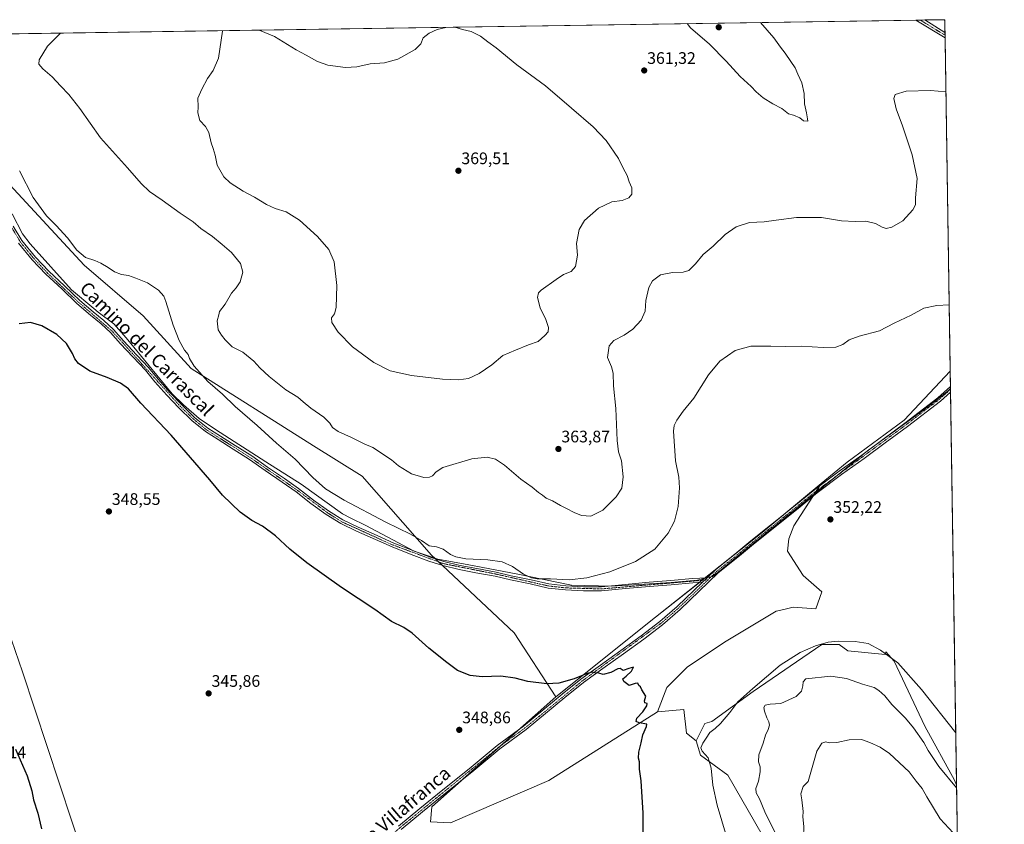
# Model space of a CAD drawing. Units: metres. Extents: x 604728 to 608200, y 4682950 to 4685316.
# Drawn here: x 607610 to 608200, y 4684833 to 4685316 of the extents above; entities that cross this region are included whole.
import ezdxf
from ezdxf.enums import TextEntityAlignment as Align

# ---------------------------------------------------------------- set-up
doc = ezdxf.new("R2010")
doc.units = ezdxf.units.M
doc.header["$MEASUREMENT"] = 0
doc.linetypes.add('TRAZO_Y_PUNTO', pattern=[1, 0.5, -0.25, 0, -0.25])
for name, color, linetype, lineweight in [('Camino', 19, 'Continuous', 0), ('Camino Cxs', 19, 'Continuous', 0), ('Camino eje', 39, 'TRAZO_Y_PUNTO', 13), ('Carátula', 7, 'Continuous', 5), ('Comarca CxS', 133, 'Continuous', 0), ('Comunidad Autónoma CxS', 142, 'Continuous', 0), ('Cultivos herbáceos CxS', 92, 'Continuous', 0), ('Curva de nivel maestra', 36, 'Continuous', 30), ('Curva de nivel normal', 36, 'Continuous', 0), ('Espacio natural protegido', 2, 'Continuous', 13), ('Espacio natural protegido CxS', 2, 'Continuous', 0), ('Matorral', 135, 'Continuous', 0), ('Matorral CxS', 135, 'Continuous', 0), ('Municipio CxS', 142, 'Continuous', 0), ('Pastizal CxS', 92, 'Continuous', 0), ('Provincia CxS', 1, 'Continuous', 0), ('Punto de cota en terreno', 7, 'Continuous', 0), ('Rótulo de punto de cota en terreno', 19, 'Continuous', 0), ('Texto cartográfico', 19, 'Continuous', 0)]:
    doc.layers.add(name, color=color, linetype=linetype, lineweight=lineweight)
doc.styles.add('Arial', font='txt', dxfattribs={"height": 0.2})

# ---------------------------------------------------------------- blocks, each defined once
blk = doc.blocks.new('*U161')
at = {"layer": 'Curva de nivel normal', "color": 36, "linetype": 'Continuous', "lineweight": 0}
for points in [[(608165.14, 4685272.38, 360), (608155.97, 4685273.09, 360), (608141.27, 4685272.62, 360), (608134.66, 4685270.78, 360), (608133.96, 4685268.25, 360), (608135.42, 4685262.21, 360), (608139.16, 4685251.95, 360), (608144.9, 4685234.46, 360), (608147.82, 4685220.44, 360), (608146.96, 4685208.68, 360), (608146.82, 4685204.54, 360), (608145.35, 4685201.56, 360), (608139.26, 4685194.91, 360), (608132.77, 4685191.21, 360), (608129.4, 4685190.47, 360), (608126.98, 4685191.18, 360), (608122.94, 4685193.35, 360), (608117.22, 4685194.82, 360), (608110.77, 4685194.66, 360), (608102.5, 4685195.08, 360), (608090.58, 4685196.9, 360), (608075.7, 4685196.98, 360), (608063.35, 4685195.47, 360), (608056.32, 4685194.36, 360), (608047.39, 4685193.9, 360), (608039.54, 4685191.39, 360), (608032.93, 4685186.84, 360), (608025.59, 4685179.9, 360), (608019.59, 4685174.72, 360), (608015.17, 4685169.25, 360), (608011.09, 4685165.3, 360), (608007.65, 4685164.14, 360), (608001.22, 4685164.07, 360), (607994.17, 4685162.67, 360), (607989.28, 4685159.04, 360), (607987.07, 4685154.95, 360), (607985.27, 4685147.28, 360), (607984.84, 4685140.89, 360), (607982.58, 4685135.53, 360), (607977.54, 4685130.08, 360), (607972.42, 4685126.55, 360), (607966.21, 4685123.26, 360), (607963.25, 4685120.05, 360), (607962.28, 4685113.16, 360), (607964.83, 4685107.51, 360), (607965.79, 4685103.78, 360), (607965.89, 4685096.17, 360), (607967.41, 4685082.58, 360), (607968.22, 4685063.37, 360), (607969, 4685056.48, 360), (607970.68, 4685051.1, 360), (607971.7, 4685041.6, 360), (607970.97, 4685034.84, 360), (607967.61, 4685029.59, 360), (607959.63, 4685021.55, 360), (607952.3, 4685018.03, 360), (607946.84, 4685018.31, 360), (607942.34, 4685020.14, 360), (607937.84, 4685022.64, 360), (607934.13, 4685024.42, 360), (607929.44, 4685027.19, 360), (607925.53, 4685028.79, 360), (607923.36, 4685030.55, 360), (607921.04, 4685032.23, 360), (607917.26, 4685035.28, 360), (607910.34, 4685040.12, 360), (607900.58, 4685048.56, 360), (607895.25, 4685052.22, 360), (607890.25, 4685053.4, 360), (607880.97, 4685052.4, 360), (607863.67, 4685047.07, 360), (607859.71, 4685044.64, 360), (607857.39, 4685042.15, 360), (607855.68, 4685041.33, 360), (607852.33, 4685041.21, 360), (607844.94, 4685043.3, 360), (607837.08, 4685048.19, 360), (607832.84, 4685051.7, 360), (607821.68, 4685059.12, 360), (607816.47, 4685061.25, 360), (607808.94, 4685065.19, 360), (607800.84, 4685068.76, 360), (607797.59, 4685071.07, 360), (607796.01, 4685073.82, 360), (607792.24, 4685077.39, 360), (607784.56, 4685082.66, 360), (607779.86, 4685086.52, 360), (607776.79, 4685089.35, 360), (607769.65, 4685093.8, 360), (607759.52, 4685101.77, 360), (607753.94, 4685106.84, 360), (607750.32, 4685110.83, 360), (607743.71, 4685116.18, 360), (607737.5, 4685119.57, 360), (607733.12, 4685123.66, 360), (607731.05, 4685126.53, 360), (607729.02, 4685129.7, 360), (607728.42, 4685135.02, 360), (607729.34, 4685138.72, 360), (607729.82, 4685140.73, 360), (607733.3, 4685145.06, 360), (607736.92, 4685151.73, 360), (607739.88, 4685154.88, 360), (607742.16, 4685158.34, 360), (607743.74, 4685164.24, 360), (607742.45, 4685169.44, 360), (607737.1, 4685175.93, 360), (607731.33, 4685180.82, 360), (607725.62, 4685185.68, 360), (607718.68, 4685190.46, 360), (607713.97, 4685194.36, 360), (607706.33, 4685199.5, 360), (607695.49, 4685207.32, 360), (607687.8, 4685212.6, 360), (607682.82, 4685217.28, 360), (607674.63, 4685226.73, 360), (607658.56, 4685244.8, 360), (607646.14, 4685262.31, 360), (607639.58, 4685270.74, 360), (607634.44, 4685275.94, 360), (607629.54, 4685281.37, 360), (607623.93, 4685286.11, 360), (607621.62, 4685288.82, 360), (607621.67, 4685291.58, 360), (607626.81, 4685299.58, 360), (607634.51, 4685307.5, 360)], [(608063.5, 4684826.94, 360), (608056.65, 4684840.76, 360), (608053.42, 4684848.52, 360), (608051.41, 4684852.18, 360), (608051.18, 4684854.68, 360), (608052.77, 4684859.1, 360), (608053.92, 4684864.74, 360), (608053.79, 4684867.68, 360), (608052.82, 4684870.7, 360), (608053.11, 4684874.86, 360), (608055.58, 4684881.92, 360), (608056.96, 4684886.66, 360), (608058.68, 4684890.18, 360), (608059.37, 4684892.67, 360), (608059.09, 4684894.73, 360), (608057.83, 4684897.2, 360), (608056.41, 4684901.09, 360), (608056.06, 4684903.31, 360), (608056.85, 4684904.63, 360), (608059.8, 4684905.24, 360), (608066.26, 4684905.67, 360), (608075.49, 4684909.9, 360), (608078.58, 4684913.02, 360), (608079.45, 4684916.38, 360), (608079.63, 4684918.76, 360), (608081.25, 4684920.58, 360), (608096.19, 4684922.06, 360), (608105.63, 4684920.75, 360), (608115.13, 4684917.22, 360), (608122.15, 4684915.22, 360), (608124.91, 4684913.44, 360), (608128.61, 4684910.3, 360), (608132.73, 4684905.16, 360), (608140.84, 4684896.96, 360), (608145.71, 4684891.22, 360), (608151.93, 4684882.42, 360), (608154.58, 4684877.47, 360), (608160.91, 4684867.96, 360), (608171.57, 4684855.2, 360)]]:
    blk.add_polyline3d(points, dxfattribs=at)
blk = doc.blocks.new('*U166')
at = {"layer": 'Curva de nivel normal', "color": 36, "linetype": 'Continuous', "lineweight": 0}
for points in [[(608167.11, 4685144.63, 355), (608159.63, 4685144.25, 355), (608151.87, 4685142.56, 355), (608144.3, 4685138.48, 355), (608134.19, 4685133.6, 355), (608125.27, 4685129.04, 355), (608113.18, 4685125.94, 355), (608107.26, 4685123.61, 355), (608103.34, 4685120.97, 355), (608099.2, 4685119.33, 355), (608091.52, 4685118.98, 355), (608078.39, 4685119.94, 355), (608069.22, 4685119.59, 355), (608060.26, 4685119.96, 355), (608048.26, 4685119.86, 355), (608038.82, 4685117.27, 355), (608029.58, 4685110.96, 355), (608022.78, 4685102.72, 355), (608014, 4685088.77, 355), (608007.68, 4685080.92, 355), (608003.94, 4685075.44, 355), (608002.31, 4685072.31, 355), (608001.95, 4685068.99, 355), (608003.01, 4685051.13, 355), (608005, 4685041.32, 355), (608005.56, 4685035.05, 355), (608004.61, 4685023.72, 355), (608002.51, 4685015.05, 355), (607998.72, 4685007.85, 355), (607990.76, 4684998.22, 355), (607979.02, 4684990.74, 355), (607963.67, 4684984.64, 355), (607949.96, 4684980.99, 355), (607939.43, 4684979.89, 355), (607928.11, 4684980.51, 355), (607920.26, 4684980.48, 355), (607916.74, 4684980.94, 355), (607912.04, 4684983.3, 355), (607905.46, 4684987.81, 355), (607899.17, 4684990.57, 355), (607890.7, 4684991.75, 355), (607877.44, 4684992.47, 355), (607871.51, 4684993.71, 355), (607868.31, 4684994.97, 355), (607863.77, 4684998.23, 355), (607859.94, 4684999.55, 355), (607855.42, 4685000.3, 355), (607850.96, 4685003.47, 355), (607844.34, 4685007.29, 355), (607829.5, 4685014.32, 355), (607804.54, 4685027.6, 355), (607793.32, 4685034.46, 355), (607785.8, 4685041.24, 355), (607775.08, 4685052.07, 355), (607763.99, 4685061.7, 355), (607752.4, 4685072.29, 355), (607739.24, 4685083.74, 355), (607731.54, 4685091.02, 355), (607722.81, 4685098.79, 355), (607714.7, 4685107.8, 355), (607711.79, 4685112.44, 355), (607710.94, 4685114.78, 355), (607708.91, 4685117.42, 355), (607705.55, 4685123.21, 355), (607701.98, 4685132.49, 355), (607697.74, 4685146.74, 355), (607696.37, 4685149.82, 355), (607693.29, 4685153.46, 355), (607686.66, 4685157.83, 355), (607679.72, 4685160.54, 355), (607675.21, 4685162.28, 355), (607671.13, 4685162.86, 355), (607666.85, 4685164.33, 355), (607663.11, 4685166.94, 355), (607658.78, 4685169.61, 355), (607655.04, 4685171.21, 355), (607649.43, 4685173.08, 355), (607644.24, 4685177.37, 355), (607638.75, 4685184.74, 355), (607632.01, 4685192.25, 355), (607626.16, 4685197.92, 355), (607618.1, 4685208.98, 355), (607609.92, 4685224.98, 355)], [(608035.86, 4684818.63, 355), (608028.1, 4684844.84, 355), (608025.42, 4684856.86, 355), (608024.37, 4684866.92, 355), (608022.6, 4684873.05, 355), (608019.04, 4684877.06, 355), (608018.24, 4684879.09, 355), (608019.44, 4684881.9, 355), (608021.47, 4684884.92, 355), (608023.57, 4684888.4, 355), (608026.89, 4684890.8, 355), (608030.04, 4684893.73, 355), (608035.68, 4684900.38, 355), (608040.51, 4684906.71, 355), (608049.44, 4684914.68, 355), (608065.78, 4684928.59, 355), (608077.9, 4684936.32, 355), (608086.99, 4684940.3, 355), (608094.57, 4684942.53, 355), (608100.65, 4684943.16, 355), (608110.69, 4684942.9, 355), (608118.48, 4684941.6, 355), (608125.96, 4684937.74, 355), (608136.28, 4684930.06, 355), (608150.56, 4684914.03, 355), (608171.06, 4684888.1, 355)]]:
    blk.add_polyline3d(points, dxfattribs=at)
blk = doc.blocks.new('*U168')
at = {"layer": 'Curva de nivel normal', "color": 36, "linetype": 'Continuous', "lineweight": 0}
for points in [[(607731.64, 4685308.97, 365), (607731.52, 4685308.74, 365), (607729.28, 4685292.48, 365), (607726.06, 4685284.99, 365), (607722.61, 4685280.2, 365), (607719.29, 4685273.93, 365), (607716.92, 4685268.56, 365), (607717.07, 4685263.4, 365), (607716.85, 4685259.67, 365), (607717.97, 4685255.12, 365), (607721.38, 4685251.51, 365), (607723.39, 4685247.84, 365), (607724.78, 4685241.73, 365), (607726.08, 4685238.4, 365), (607727.12, 4685234.4, 365), (607728.44, 4685228.33, 365), (607732.33, 4685221.42, 365), (607736.18, 4685217.67, 365), (607743.91, 4685212.74, 365), (607750.74, 4685209.23, 365), (607757.91, 4685204.73, 365), (607763.27, 4685202.33, 365), (607769.79, 4685200.32, 365), (607777.7, 4685195.4, 365), (607788.64, 4685185.53, 365), (607795.43, 4685177.83, 365), (607798.56, 4685170.38, 365), (607800.2, 4685156.3, 365), (607799.7, 4685143.11, 365), (607798.81, 4685139.26, 365), (607796.85, 4685136.86, 365), (607797.08, 4685134.05, 365), (607801.01, 4685128.24, 365), (607809.52, 4685119.48, 365), (607822.28, 4685110.1, 365), (607832.03, 4685105.17, 365), (607844.78, 4685102.26, 365), (607863.43, 4685100.02, 365), (607872.99, 4685099.6, 365), (607878.94, 4685100.58, 365), (607885.51, 4685103.48, 365), (607892.92, 4685108.78, 365), (607899.58, 4685114.24, 365), (607907.25, 4685117.5, 365), (607914.92, 4685120.63, 365), (607920.86, 4685122.73, 365), (607924.69, 4685126.24, 365), (607926.86, 4685128.51, 365), (607927.04, 4685131.12, 365), (607925.45, 4685135.92, 365), (607922.04, 4685142.84, 365), (607920.4, 4685148.99, 365), (607921.03, 4685151.89, 365), (607922.61, 4685153.53, 365), (607931.51, 4685159.73, 365), (607936.05, 4685162.73, 365), (607940.62, 4685164.68, 365), (607943.18, 4685167.53, 365), (607944.3, 4685174.35, 365), (607943.82, 4685181.42, 365), (607945.34, 4685189.75, 365), (607948.61, 4685195.22, 365), (607956.92, 4685202.51, 365), (607964.95, 4685206.34, 365), (607971.11, 4685207.23, 365), (607975.16, 4685208.76, 365), (607977, 4685211.06, 365), (607976.97, 4685214.67, 365), (607975.25, 4685218.37, 365), (607974.06, 4685222.18, 365), (607971.72, 4685226.61, 365), (607968.85, 4685232.33, 365), (607961.48, 4685243.07, 365), (607953.79, 4685251.34, 365), (607940.86, 4685262.61, 365), (607925.18, 4685275.99, 365), (607908.01, 4685288.5, 365), (607895.6, 4685298.69, 365), (607890.65, 4685302.2, 365), (607886.14, 4685305.74, 365), (607880.65, 4685308.39, 365), (607875.47, 4685309.66, 365), (607870.92, 4685311.08, 365), (607865.41, 4685310.9, 365), (607860.21, 4685309.57, 365), (607855.41, 4685307.52, 365), (607851.79, 4685304.66, 365), (607850.42, 4685301.1, 365), (607847.17, 4685297.74, 365), (607836.77, 4685291.83, 365), (607828.77, 4685289.6, 365), (607820.2, 4685289.13, 365), (607812.12, 4685287.28, 365), (607805.36, 4685286.85, 365), (607794.7, 4685288.38, 365), (607788.54, 4685290.4, 365), (607781.85, 4685294.19, 365), (607775.68, 4685297.54, 365), (607762.68, 4685305.44, 365), (607753.67, 4685309.31, 365)], [(607731.64, 4685308.97, 365)]]:
    blk.add_polyline3d(points, dxfattribs=at)
blk = doc.blocks.new('*U173')
at = {"layer": 'Curva de nivel normal', "color": 36, "linetype": 'Continuous', "lineweight": 0}
for points in [[(608010.07, 4685313.2, 365), (608012.1, 4685310.76, 365), (608023.44, 4685300.91, 365), (608033.49, 4685290.74, 365), (608041.82, 4685281.43, 365), (608048.48, 4685275.5, 365), (608051.48, 4685272.27, 365), (608055.59, 4685268.65, 365), (608061.37, 4685265.16, 365), (608066.89, 4685262.36, 365), (608070.77, 4685259.21, 365), (608073.73, 4685258.26, 365), (608077.63, 4685256.7, 365), (608079.74, 4685255.01, 365), (608082.4, 4685254.78, 365), (608082.28, 4685256.06, 365), (608081.64, 4685259.65, 365), (608080.42, 4685265.06, 365), (608080.25, 4685271.26, 365), (608078.82, 4685277.62, 365), (608076.42, 4685282.89, 365), (608074.9, 4685286.71, 365), (608072.24, 4685290.39, 365), (608068.87, 4685295.56, 365), (608066.04, 4685299.04, 365), (608061.92, 4685304.62, 365), (608054.07, 4685313.86, 365)], [(608010.07, 4685313.2, 365)]]:
    blk.add_polyline3d(points, dxfattribs=at)
blk = doc.blocks.new('*U178')
at = {"layer": 'Curva de nivel normal', "color": 36, "linetype": 'Continuous', "lineweight": 0}
for points in [[(608164.48, 4685315.14, 365), (608163.91, 4685315.53, 365)], [(608173.59, 4684724.03, 365), (608170.44, 4684727.15, 365), (608167.42, 4684730.53, 365), (608165.11, 4684732.83, 365), (608163.26, 4684735.42, 365), (608159.53, 4684739.26, 365), (608155.67, 4684744.07, 365), (608152.29, 4684747.72, 365), (608147.92, 4684753.77, 365), (608144.52, 4684756.57, 365), (608139.42, 4684758.18, 365), (608134.16, 4684759.52, 365), (608123.9, 4684766.89, 365), (608120.36, 4684770.54, 365), (608116.59, 4684773.81, 365), (608113.68, 4684776.78, 365), (608110.96, 4684778.74, 365), (608107.57, 4684782.06, 365), (608101.52, 4684787.17, 365), (608096.44, 4684792.6, 365), (608094.39, 4684796.16, 365), (608092.8, 4684800.9, 365), (608089.54, 4684806.7, 365), (608086.72, 4684812.36, 365), (608083.08, 4684817.57, 365), (608079.76, 4684825.53, 365), (608079.98, 4684832.09, 365), (608079.43, 4684837.87, 365), (608079.62, 4684841.06, 365), (608078.77, 4684847.88, 365), (608078.1, 4684851.5, 365), (608079.66, 4684855.94, 365), (608082.68, 4684859, 365), (608087.7, 4684877.17, 365), (608090.78, 4684881.88, 365), (608093.11, 4684882.83, 365), (608095.14, 4684882.18, 365), (608099.81, 4684882.31, 365), (608107.26, 4684883.86, 365), (608114.54, 4684884.23, 365), (608119.53, 4684882.31, 365), (608125.7, 4684879.49, 365), (608131.3, 4684875.74, 365), (608143.06, 4684864.66, 365), (608147.38, 4684859.19, 365), (608151, 4684854.76, 365), (608153.68, 4684849.77, 365), (608161.76, 4684836.52, 365), (608172.03, 4684825.44, 365)]]:
    blk.add_polyline3d(points, dxfattribs=at)
blk = doc.blocks.new('*U181')
at = {"layer": 'Curva de nivel maestra', "color": 36, "linetype": 'Continuous', "lineweight": 30}
for points in [[(607607.47, 4684878.38, 350), (607614.56, 4684862.37, 350), (607617.35, 4684853.37, 350), (607618.32, 4684848, 350), (607620.9, 4684839.94, 350), (607623.07, 4684830.54, 350)], [(607983.63, 4684823.19, 350), (607983.66, 4684840.02, 350), (607982.48, 4684859.34, 350), (607981.45, 4684866.36, 350), (607981.46, 4684870.7, 350), (607980.9, 4684873.02, 350), (607981.02, 4684876.56, 350), (607982.59, 4684882.05, 350), (607983.58, 4684886.86, 350), (607985.77, 4684891.85, 350), (607986, 4684893.34, 350), (607981.31, 4684894.1, 350), (607979.45, 4684894.91, 350), (607979.96, 4684896.96, 350), (607983.56, 4684900.69, 350), (607985.96, 4684904.24, 350), (607986.08, 4684905.69, 350), (607984.73, 4684906.05, 350), (607984.48, 4684907.25, 350), (607985.39, 4684910.2, 350), (607982.86, 4684913.99, 350), (607982.15, 4684915.61, 350), (607981.06, 4684916.52, 350), (607980.44, 4684917.8, 350), (607978.98, 4684917.67, 350), (607975.25, 4684916.5, 350), (607972.03, 4684918.82, 350), (607971.58, 4684920.54, 350), (607973.58, 4684922.16, 350), (607976.77, 4684925.12, 350), (607977.85, 4684927.5, 350), (607975.1, 4684926.72, 350), (607971.66, 4684925.49, 350), (607969.88, 4684926.73, 350), (607968.53, 4684926.55, 350), (607964.4, 4684924.25, 350), (607959.79, 4684923.16, 350), (607957.13, 4684923.89, 350), (607954.78, 4684924.15, 350), (607953.13, 4684924.52, 350), (607950.15, 4684923.67, 350), (607942.34, 4684920.4, 350), (607933.14, 4684917.93, 350), (607926, 4684917.46, 350), (607914.69, 4684918.82, 350), (607907.08, 4684920.87, 350), (607898.37, 4684922.16, 350), (607887.15, 4684921.61, 350), (607880.04, 4684922.5, 350), (607872.53, 4684925.46, 350), (607866.01, 4684930.36, 350), (607855.36, 4684938.96, 350), (607845.35, 4684947.89, 350), (607840.27, 4684951.36, 350), (607832.96, 4684954.83, 350), (607822.99, 4684962.1, 350), (607802.95, 4684975.14, 350), (607782.09, 4684989.95, 350), (607771.98, 4684998.3, 350), (607763.46, 4685006.27, 350), (607755.52, 4685012.07, 350), (607749.25, 4685015.37, 350), (607742.18, 4685020.4, 350), (607731.52, 4685030.67, 350), (607724.05, 4685039.74, 350), (607700.84, 4685066.54, 350), (607682.57, 4685085.72, 350), (607675.3, 4685094.25, 350), (607670.58, 4685097.64, 350), (607662.55, 4685101.06, 350), (607652.06, 4685104.94, 350), (607645.39, 4685109.54, 350), (607643.07, 4685112.38, 350), (607641.72, 4685115.5, 350), (607638.08, 4685121.39, 350), (607632.29, 4685126.89, 350), (607623.4, 4685132, 350), (607616.58, 4685134, 350), (607609.68, 4685133.28, 350)]]:
    blk.add_polyline3d(points, dxfattribs=at)
blk = doc.blocks.new('5PATER')
at = {"layer": 'Carátula', "linetype": 'Continuous', "lineweight": 5}
h = blk.add_hatch(color=250, dxfattribs=at)
edge = h.paths.add_edge_path()
edge.add_ellipse((0, 0.01), major_axis=(-1.33, -1.34), ratio=0.999422, start_angle=0, end_angle=360)

msp = doc.modelspace()

# ---------------------------------------------------------------- linework, layer by layer
at = {"layer": 'Camino', "color": 19, "linetype": 'Continuous', "lineweight": 0}
for points in [[(608147.11, 4685315.28, 363.64), (608152.42, 4685315.36, 363.92)], [(608164.64, 4685304.6, 363.29), (608147.11, 4685315.28, 363.64)], [(608152.42, 4685315.36, 363.92), (608164.59, 4685307.84, 363.78)], [(608164.59, 4685307.84, 363.78), (608164.64, 4685304.6, 363.29)], [(607606.21, 4685191.85, 352.85), (607611.42, 4685183.11, 352.59), (607619.48, 4685173.2, 352.31), (607627.48, 4685164.74, 352.08), (607637.02, 4685156.11, 352.02), (607646.02, 4685147.26, 351.89), (607654.15, 4685140.45, 351.95), (607660.59, 4685135.16, 351.88), (607666.33, 4685129.79, 351.87), (607672.28, 4685122.98, 351.78), (607680.34, 4685114.46, 351.69), (607687.25, 4685107.14, 351.73), (607693.02, 4685100.15, 351.75), (607700.1, 4685092.16, 351.82), (607707.15, 4685084.73, 351.86), (607714.92, 4685077.17, 352.02), (607722.79, 4685070.76, 352.24), (607730.42, 4685065.97, 352.65), (607739.28, 4685060.27, 352.92), (607749.11, 4685054.05, 353.13), (607758.59, 4685047.44, 353.3), (607768.81, 4685040.5, 353.58), (607777.16, 4685034.56, 353.63), (607786.08, 4685027.56, 353.73), (607795.1, 4685021.16, 353.75), (607803.67, 4685015.7, 353.77), (607812.93, 4685011.36, 353.87), (607824.35, 4685006.35, 353.94), (607834.24, 4685001.84, 354.02), (607845.6, 4684997.4, 354.15), (607856.02, 4684993.47, 354.13), (607864.27, 4684990.74, 354.33), (607874, 4684988.46, 354.32), (607883.93, 4684986.55, 354.51), (607895.62, 4684984.52, 354.49), (607904.69, 4684982.18, 354.51), (607916.53, 4684979.8, 354.69), (607927.22, 4684977.38, 354.61), (607937.41, 4684976.23, 354.5), (607947.99, 4684975.65, 354.25), (607958.7, 4684975.64, 353.95), (607972.91, 4684977.1, 353.92), (607987.39, 4684978.39, 353.51), (608000.37, 4684979.41, 353.11), (608013.37, 4684980.63, 352.61), (608022.04, 4684981.06, 352.27)], [(608019.29, 4684978.42, 352.21), (608013.55, 4684978.13, 352.4), (608000.59, 4684976.92, 352.9), (607987.6, 4684975.9, 353.23), (607973.15, 4684974.61, 353.48), (607958.82, 4684973.14, 353.56), (607947.92, 4684973.15, 353.88), (607937.21, 4684973.74, 354.2), (607926.8, 4684974.91, 354.49), (607916.01, 4684977.36, 354.45), (607904.13, 4684979.74, 354.33), (607895.09, 4684982.08, 354.26), (607883.48, 4684984.09, 354.27), (607873.47, 4684986.02, 354.14), (607863.59, 4684988.34, 354.09), (607855.18, 4684991.11, 353.89), (607844.71, 4684995.06, 353.88), (607833.27, 4684999.53, 353.74), (607823.33, 4685004.07, 353.74), (607811.9, 4685009.09, 353.63), (607802.46, 4685013.5, 353.47), (607793.71, 4685019.08, 353.43), (607784.58, 4685025.55, 353.39), (607775.66, 4685032.56, 353.33), (607767.39, 4685038.44, 353.45), (607757.17, 4685045.38, 353.13), (607747.73, 4685051.97, 352.87), (607737.93, 4685058.17, 352.69), (607729.08, 4685063.86, 352.46), (607721.33, 4685068.73, 352.01), (607713.26, 4685075.3, 351.75), (607705.37, 4685082.97, 351.54), (607698.26, 4685090.47, 351.52), (607691.12, 4685098.53, 351.52), (607685.38, 4685105.49, 351.54), (607670.44, 4685121.3, 351.63), (607664.53, 4685128.05, 351.7), (607658.94, 4685133.28, 351.73), (607652.55, 4685138.52, 351.76), (607644.34, 4685145.41, 351.62), (607635.31, 4685154.29, 351.69), (607625.73, 4685162.95, 351.78), (607617.6, 4685171.55, 351.98), (607609.37, 4685181.68, 352.3)], [(608022.04, 4684981.06, 352.27), (608027.06, 4684985.89, 352.32), (608039.8, 4684996.24, 352.2), (608048.21, 4685003.19, 352.26), (608060.04, 4685012.55, 352.3), (608074, 4685023.68, 352.28), (608086.53, 4685034, 352.33), (608101.11, 4685045.01, 352.41), (608114.78, 4685054.64, 352.5), (608127.33, 4685064.02, 352.55), (608140.62, 4685073.81, 352.63), (608160.3, 4685088.93, 352.87), (608167.86, 4685095.63, 353.04)], [(608167.86, 4685095.63, 353.04), (608167.91, 4685092.34, 352.98)], [(608167.91, 4685092.34, 352.98), (608161.89, 4685087, 352.88), (608142.12, 4685071.81, 352.63), (608128.82, 4685062.01, 352.57), (608116.25, 4685052.62, 352.52), (608102.58, 4685042.99, 352.41), (608088.08, 4685032.04, 352.3), (608075.58, 4685021.73, 352.27), (608061.6, 4685010.59, 352.24), (608049.78, 4685001.25, 352.22), (608041.39, 4684994.31, 352.12), (608028.72, 4684984.01, 352.21), (608005.82, 4684962.01, 351.61), (607995.23, 4684952.87, 351.14), (607984.07, 4684944.26, 350.81), (607971.83, 4684935.44, 350.47), (607959.61, 4684926.63, 350.08), (607947.95, 4684918.23, 349.74), (607936.7, 4684909.31, 349.41), (607925.27, 4684899.8, 349.16), (607913.63, 4684890.07, 348.9), (607897.82, 4684878.47, 348.57), (607881.03, 4684864.59, 348.43), (607865.27, 4684852.06, 348.38), (607851.5, 4684840.76, 348.36), (607838.64, 4684830.26, 348.33)], [(607837.01, 4684832.15, 348.32), (607849.92, 4684842.69, 348.37), (607863.69, 4684854.01, 348.4), (607879.45, 4684866.54, 348.48), (607896.28, 4684880.44, 348.65), (607912.08, 4684892.04, 348.95), (607923.67, 4684901.72, 349.24), (607935.13, 4684911.25, 349.48), (607946.44, 4684920.23, 349.89), (607958.15, 4684928.66, 350.17), (607970.37, 4684937.47, 350.64), (607982.58, 4684946.27, 351.05), (607993.65, 4684954.8, 351.31), (608004.13, 4684963.86, 351.7), (608019.29, 4684978.42, 352.21)], [(608019.29, 4684978.42, 352.21), (608022.04, 4684981.06, 352.27)], [(608019.29, 4684978.42, 352.21), (608022.04, 4684981.06, 352.27)]]:
    msp.add_polyline3d(points, dxfattribs=at)
at = {"layer": 'Camino Cxs', "color": 19, "linetype": 'Continuous', "lineweight": 0}
msp.add_polyline3d([(608164.59, 4685307.84, 363.78), (608164.64, 4685304.6, 363.29), (608147.11, 4685315.28, 363.64), (608152.42, 4685315.36, 363.92), (608164.59, 4685307.84, 363.78)], close=True, dxfattribs=at)
for points in [[(607606.21, 4685191.85, 352.85), (607611.42, 4685183.11, 352.59), (607619.48, 4685173.2, 352.31), (607627.48, 4685164.74, 352.08), (607637.02, 4685156.11, 352.02), (607646.02, 4685147.26, 351.89), (607654.15, 4685140.45, 351.95), (607660.59, 4685135.16, 351.88), (607666.33, 4685129.79, 351.87), (607672.28, 4685122.98, 351.78), (607680.34, 4685114.46, 351.69), (607687.25, 4685107.14, 351.73), (607693.02, 4685100.15, 351.75), (607700.1, 4685092.16, 351.82), (607707.15, 4685084.73, 351.86), (607714.92, 4685077.17, 352.02), (607722.79, 4685070.76, 352.24), (607730.42, 4685065.97, 352.65), (607739.28, 4685060.27, 352.92), (607749.11, 4685054.05, 353.13), (607758.59, 4685047.44, 353.3), (607768.81, 4685040.5, 353.58), (607777.16, 4685034.56, 353.63), (607786.08, 4685027.56, 353.73), (607795.1, 4685021.16, 353.75), (607803.67, 4685015.7, 353.77), (607812.93, 4685011.36, 353.87), (607824.35, 4685006.35, 353.94), (607834.24, 4685001.84, 354.02), (607845.6, 4684997.4, 354.15), (607856.02, 4684993.47, 354.13), (607864.27, 4684990.74, 354.33), (607874, 4684988.46, 354.32), (607883.93, 4684986.55, 354.51), (607895.62, 4684984.52, 354.49), (607904.69, 4684982.18, 354.51), (607916.53, 4684979.8, 354.69), (607927.22, 4684977.38, 354.61), (607937.41, 4684976.23, 354.5), (607947.99, 4684975.65, 354.25), (607958.7, 4684975.64, 353.95), (607972.91, 4684977.1, 353.92), (607987.39, 4684978.39, 353.51), (608000.37, 4684979.41, 353.11), (608013.37, 4684980.63, 352.61), (608022.04, 4684981.06, 352.27), (608022.04, 4684981.06, 352.27), (608019.29, 4684978.42, 352.21), (608013.55, 4684978.13, 352.4), (608000.59, 4684976.92, 352.9), (607987.6, 4684975.9, 353.23), (607973.15, 4684974.61, 353.48), (607958.82, 4684973.14, 353.56), (607947.92, 4684973.15, 353.88), (607937.21, 4684973.74, 354.2), (607926.8, 4684974.91, 354.49), (607916.01, 4684977.36, 354.45), (607904.13, 4684979.74, 354.33), (607895.09, 4684982.08, 354.26), (607883.48, 4684984.09, 354.27), (607873.47, 4684986.02, 354.14), (607863.59, 4684988.34, 354.09), (607855.18, 4684991.11, 353.89), (607844.71, 4684995.06, 353.88), (607833.27, 4684999.53, 353.74), (607823.33, 4685004.07, 353.74), (607811.9, 4685009.09, 353.63), (607802.46, 4685013.5, 353.47), (607793.71, 4685019.08, 353.43), (607784.58, 4685025.55, 353.39), (607775.66, 4685032.56, 353.33), (607767.39, 4685038.44, 353.45), (607757.17, 4685045.38, 353.13), (607747.73, 4685051.97, 352.87), (607737.93, 4685058.17, 352.69), (607729.08, 4685063.86, 352.46), (607721.33, 4685068.73, 352.01), (607713.26, 4685075.3, 351.75), (607705.37, 4685082.97, 351.54), (607698.26, 4685090.47, 351.52), (607691.12, 4685098.53, 351.52), (607685.38, 4685105.49, 351.54), (607670.44, 4685121.3, 351.63), (607664.53, 4685128.05, 351.7), (607658.94, 4685133.28, 351.73), (607652.55, 4685138.52, 351.76), (607644.34, 4685145.41, 351.62), (607635.31, 4685154.29, 351.69), (607625.73, 4685162.95, 351.78), (607617.6, 4685171.55, 351.98), (607609.37, 4685181.68, 352.3)], [(607837.01, 4684832.15, 348.32), (607849.92, 4684842.69, 348.37), (607863.69, 4684854.01, 348.4), (607879.45, 4684866.54, 348.48), (607896.28, 4684880.44, 348.65), (607912.08, 4684892.04, 348.95), (607923.67, 4684901.72, 349.24), (607935.13, 4684911.25, 349.48), (607946.44, 4684920.23, 349.89), (607958.15, 4684928.66, 350.17), (607970.37, 4684937.47, 350.64), (607982.58, 4684946.27, 351.05), (607993.65, 4684954.8, 351.31), (608004.13, 4684963.86, 351.7), (608019.29, 4684978.42, 352.21), (608022.04, 4684981.06, 352.27), (608027.06, 4684985.89, 352.32), (608039.8, 4684996.24, 352.2), (608048.21, 4685003.19, 352.26), (608060.04, 4685012.55, 352.3), (608074, 4685023.68, 352.28), (608086.53, 4685034, 352.33), (608101.11, 4685045.01, 352.41), (608114.78, 4685054.64, 352.5), (608127.33, 4685064.02, 352.55), (608140.62, 4685073.81, 352.63), (608160.3, 4685088.93, 352.87), (608167.86, 4685095.63, 353.04), (608167.91, 4685092.34, 352.98), (608167.91, 4685092.34, 352.98), (608161.89, 4685087, 352.88), (608142.12, 4685071.81, 352.63), (608128.82, 4685062.01, 352.57), (608116.25, 4685052.62, 352.52), (608102.58, 4685042.99, 352.41), (608088.08, 4685032.04, 352.3), (608075.58, 4685021.73, 352.27), (608061.6, 4685010.59, 352.24), (608049.78, 4685001.25, 352.22), (608041.39, 4684994.31, 352.12), (608028.72, 4684984.01, 352.21), (608005.82, 4684962.01, 351.61), (607995.23, 4684952.87, 351.14), (607984.07, 4684944.26, 350.81), (607971.83, 4684935.44, 350.47), (607959.61, 4684926.63, 350.08), (607947.95, 4684918.23, 349.74), (607936.7, 4684909.31, 349.41), (607925.27, 4684899.8, 349.16), (607913.63, 4684890.07, 348.9), (607897.82, 4684878.47, 348.57), (607881.03, 4684864.59, 348.43), (607865.27, 4684852.06, 348.38), (607851.5, 4684840.76, 348.36), (607838.64, 4684830.26, 348.33)]]:
    msp.add_polyline3d(points, dxfattribs=at)
at = {"layer": 'Camino eje', "color": 39, "linetype": 'TRAZO_Y_PUNTO', "lineweight": 13}
for points in [[(608149.77, 4685315.32, 363.78), (608164.61, 4685306.22, 363.53)], [(607605.11, 4685191.26, 352.71), (607610.4, 4685182.4, 352.45), (607618.54, 4685172.38, 352.14), (607626.61, 4685163.85, 351.91), (607645.18, 4685146.34, 351.77), (607665.43, 4685128.92, 351.8), (607706.26, 4685083.85, 351.67), (607714.09, 4685076.24, 351.87), (607722.06, 4685069.75, 352.12), (607748.42, 4685053.01, 352.99), (607776.41, 4685033.56, 353.48), (607794.41, 4685020.12, 353.6), (607803.07, 4685014.6, 353.62), (607833.76, 4685000.69, 353.88), (607863.93, 4684989.54, 354.21), (607895.36, 4684983.3, 354.39), (607927.01, 4684976.15, 354.55), (607937.31, 4684974.99, 354.35), (607958.76, 4684974.39, 353.74), (608022.57, 4684979.84, 352.19)], [(608167.89, 4685093.99, 352.99), (608167.89, 4685093.99, 352.99), (608161.1, 4685087.97, 352.86), (608141.37, 4685072.81, 352.61), (608087.31, 4685033.02, 352.31), (608027.89, 4684984.95, 352.26), (608022.57, 4684979.84, 352.19)], [(608022.57, 4684979.84, 352.19), (608004.98, 4684962.94, 351.65), (607994.44, 4684953.84, 351.21), (607947.2, 4684919.23, 349.8), (607912.86, 4684891.06, 348.92), (607897.05, 4684879.46, 348.61), (607837.83, 4684831.21, 348.32), (607804.68, 4684801.6, 348.11), (607777.79, 4684780.69, 348.07), (607770.22, 4684775.65, 348.14), (607753.91, 4684766.63, 348.38), (607704.57, 4684747.75, 350.57), (607675.86, 4684737.18, 352.89), (607663.01, 4684733.55, 354.44), (607656.64, 4684730.62, 354.88), (607639.35, 4684718.76, 354.96), (607629.62, 4684708.58, 355.31), (607618.56, 4684698.9, 356.21), (607611.58, 4684690.66, 356.64)]]:
    msp.add_polyline3d(points, dxfattribs=at)
at = {"layer": 'Comarca CxS', "color": 133, "linetype": 'Continuous', "lineweight": 0}
msp.add_polyline3d([(606460.76, 4685289.68, 367.4), (608164.47, 4685315.54, 364.88), (608200.14, 4683002.36, 346)], dxfattribs=at)
at = {"layer": 'Comunidad Autónoma CxS', "color": 142, "linetype": 'Continuous', "lineweight": 0}
msp.add_polyline3d([(608200.14, 4683002.36, 346), (604765.1, 4682950.27, 284.43), (604730.58, 4685263.42, 308.38), (608164.47, 4685315.54, 364.88), (608200.14, 4683002.36, 346)], close=True, dxfattribs=at)
at = {"layer": 'Cultivos herbáceos CxS', "color": 92, "linetype": 'Continuous', "lineweight": 0}
for points in [[(608167.72, 4685104.91, 353.26), (608167.7, 4685104.89, 353.26), (608140.14, 4685075.53, 352.71), (608105.94, 4685050.39, 352.48), (608090.38, 4685037.49, 352.33), (608055.1, 4685008.25, 352.27), (607991.18, 4684957.47, 351.74), (607931.34, 4684909.71, 349.43), (607906.35, 4684947.99, 352.05), (607856.77, 4684994.69, 354.32), (607815.31, 4685041.86, 357.15), (607786.19, 4685060.06, 356.97), (607712.86, 4685106.58, 354.42), (607684.1, 4685137.97, 353.18), (607648.73, 4685168.5, 353.86), (607589.07, 4685232.66, 353.94), (607571.92, 4685240.86, 353.19), (607541.91, 4685245.97, 352.11), (607469.83, 4685256.55, 348.99), (607494.85, 4685290.95, 353.87), (607502.35, 4685305.49, 356.63), (608164.47, 4685315.54, 364.88), (608167.72, 4685104.91, 353.26)], [(608171.55, 4684856.72, 359.5), (608170.22, 4684859.68, 359.22), (608152.56, 4684892.05, 357.94), (608134.17, 4684931.05, 355.06), (608129.18, 4684936.75, 354.63), (608128.72, 4684935.03, 354.99), (608106.35, 4684937.26, 356.16), (608101.13, 4684941, 355.44), (608090.69, 4684941, 355.02), (608049.66, 4684912.82, 355.44), (608024.78, 4684894.94, 353.83), (608020.6, 4684893.63, 353.12), (608015.56, 4684883.37, 353.66), (608009.6, 4684887.85, 352.13), (608008.11, 4684902.02, 350.85), (607992.26, 4684900.71, 350.16), (607997.85, 4684915.26, 350.25), (608010.16, 4684927.57, 350.38), (608032.53, 4684942.49, 350.66), (608063.48, 4684961.14, 351.41), (608067.95, 4684962.13, 351.54), (608073.54, 4684963.37, 351.71), (608087.15, 4684962.44, 351.92), (608090.69, 4684972.7, 352.19), (608079.51, 4684982.4, 352.13), (608070.19, 4684996.94, 352.11), (608070.93, 4685004.4, 352.18), (608073.92, 4685012.24, 352.24), (608090.38, 4685037.49, 352.33), (608105.94, 4685050.39, 352.48), (608140.14, 4685075.53, 352.71), (608167.7, 4685104.89, 353.26), (608167.72, 4685104.91, 353.26), (608171.55, 4684856.72, 359.5)]]:
    msp.add_polyline3d(points, close=True, dxfattribs=at)
for points in [[(607502.35, 4685305.49, 356.63), (608147.11, 4685315.28, 363.64), (608149.76, 4685315.32, 363.78), (608152.42, 4685315.36, 363.92), (608164.47, 4685315.54, 364.88), (608164.59, 4685307.84, 363.78), (608164.61, 4685306.22, 363.54), (608164.64, 4685304.6, 363.29), (608167.72, 4685104.91, 353.26)], [(607931.34, 4684909.71, 349.43), (607906.35, 4684947.99, 352.05), (607863.46, 4684988.38, 354.09), (607861.14, 4684990.57, 354.18), (607859.17, 4684992.43, 354.22), (607856.77, 4684994.69, 354.32), (607815.31, 4685041.86, 357.15), (607786.19, 4685060.06, 356.97), (607712.85, 4685106.58, 354.42), (607684.1, 4685137.97, 353.18), (607648.73, 4685168.5, 353.86), (607589.07, 4685232.66, 353.94), (607571.92, 4685240.86, 353.19), (607563.77, 4685242.25, 352.9), (607561.72, 4685242.6, 352.8), (607541.91, 4685245.97, 352.11), (607469.82, 4685256.55, 348.99), (607494.85, 4685290.95, 353.87), (607502.35, 4685305.49, 356.63)], [(607589.07, 4685232.66, 353.94), (607648.73, 4685168.5, 353.86), (607684.1, 4685137.97, 353.18), (607712.86, 4685106.58, 354.42), (607786.19, 4685060.06, 356.97), (607815.31, 4685041.86, 357.15), (607856.77, 4684994.69, 354.32), (607906.35, 4684947.99, 352.05), (607931.34, 4684909.71, 349.43), (607931.34, 4684909.71, 349.43), (607857.11, 4684843.84, 348.37), (607856.34, 4684834.74, 348.46), (607868.29, 4684834.14, 348.43), (607927.2, 4684859.5, 348.66), (607992.26, 4684900.71, 350.16), (608008.11, 4684902.02, 350.85), (608009.6, 4684887.85, 352.13), (608015.56, 4684883.37, 353.66), (608018.17, 4684874.79, 354.45), (608034.39, 4684862.67, 356.35), (608055.08, 4684827.05, 358.02)], [(608090.38, 4685037.49, 352.33), (608105.94, 4685050.39, 352.48), (608140.14, 4685075.53, 352.71), (608167.7, 4685104.89, 353.26), (608167.72, 4685104.91, 353.26)], [(608167.72, 4685104.91, 353.26), (608167.86, 4685095.63, 353.04), (608167.89, 4685093.99, 352.99), (608167.91, 4685092.34, 352.98), (608171.54, 4684856.72, 359.5)], [(608090.38, 4685037.49, 352.33), (608066.7, 4685017.86, 352.31), (608055.1, 4685008.25, 352.27), (608031.5, 4684989.5, 352.28), (608020.8, 4684981, 352.31), (608018.95, 4684979.53, 352.3), (608017.44, 4684978.33, 352.28), (607991.18, 4684957.47, 351.74), (607931.34, 4684909.71, 349.43)], [(607992.26, 4684900.71, 350.16), (607997.85, 4684915.26, 350.25), (608010.16, 4684927.57, 350.38), (608032.53, 4684942.49, 350.66), (608063.47, 4684961.14, 351.41), (608067.95, 4684962.13, 351.54), (608073.54, 4684963.37, 351.71), (608087.15, 4684962.44, 351.92), (608090.69, 4684972.7, 352.19), (608079.51, 4684982.4, 352.13), (608070.19, 4684996.94, 352.11), (608070.93, 4685004.4, 352.18), (608073.92, 4685012.24, 352.24), (608085.37, 4685029.81, 352.29), (608087.62, 4685033.25, 352.31), (608089.64, 4685036.35, 352.32), (608090.38, 4685037.49, 352.33)], [(607589.63, 4684988.54, 346.77), (607611.7, 4684924.74, 345.08), (607648.66, 4684812.77, 348.83)], [(607589.63, 4684988.53, 346.77), (607611.7, 4684924.74, 345.08), (607648.66, 4684812.77, 348.83)], [(607648.66, 4684812.77, 348.83), (607611.7, 4684924.74, 345.08), (607589.63, 4684988.53, 346.77)], [(608171.54, 4684856.72, 359.5), (608170.22, 4684859.68, 359.22), (608152.56, 4684892.05, 357.95), (608134.17, 4684931.05, 355.06), (608129.18, 4684936.75, 354.63), (608128.72, 4684935.03, 354.99), (608106.35, 4684937.27, 356.16), (608101.13, 4684941, 355.44), (608090.69, 4684941, 355.02), (608049.66, 4684912.82, 355.44), (608024.78, 4684894.94, 353.83), (608020.6, 4684893.63, 353.12), (608015.56, 4684883.37, 353.66)], [(607875.89, 4684860.51, 348.39), (607898.19, 4684880.29, 348.64), (607908.32, 4684889.28, 348.85), (607931.34, 4684909.71, 349.43)], [(607992.26, 4684900.71, 350.16), (607927.2, 4684859.5, 348.66), (607868.29, 4684834.14, 348.43), (607856.34, 4684834.74, 348.46), (607857.11, 4684843.84, 348.37), (607875.89, 4684860.51, 348.39)], [(608015.56, 4684883.37, 353.66), (608009.6, 4684887.85, 352.13), (608008.11, 4684902.02, 350.85), (607992.26, 4684900.71, 350.16)], [(608147.41, 4684719.34, 360.91), (608133.43, 4684736.82, 360.68), (608117.24, 4684750.06, 360.68), (608106.21, 4684758.89, 360.64), (608096.64, 4684763.3, 360.04), (608081.93, 4684764.78, 358.15), (608071.63, 4684775.08, 357.59), (608066.48, 4684786.11, 357.64), (608066.48, 4684803.03, 359.22), (608065.74, 4684817.75, 359.78), (608062.06, 4684824.37, 359.21), (608055, 4684826.05, 357.95), (608055.08, 4684827.05, 358.02), (608034.39, 4684862.67, 356.35), (608018.17, 4684874.79, 354.45), (608015.56, 4684883.37, 353.66)]]:
    msp.add_polyline3d(points, dxfattribs=at)
at = {"layer": 'Espacio natural protegido', "color": 2, "linetype": 'Continuous', "lineweight": 13}
msp.add_polyline3d([(608167.88, 4685094.43, 353), (608166.99, 4685093.47, 352.97), (608162.92, 4685090.3, 352.96), (608152.17, 4685081.93, 352.74), (608118.23, 4685057.14, 352.52), (608069.22, 4685017.34, 352.27), (608044.33, 4684997.12, 352.2), (608029.72, 4684985.26, 352.22), (608025.19, 4684981.88, 352.23), (608022.28, 4684981.2, 352.27), (608016.33, 4684979.59, 352.41), (608002.62, 4684978.36, 352.87), (608000.56, 4684978.23, 352.96), (607965.03, 4684976.01, 353.91), (607940.86, 4684976.66, 354.55), (607907.6, 4684983.51, 354.71), (607879.16, 4684988.78, 354.55), (607860.68, 4684992.2, 354.3), (607854.79, 4684994.22, 354.18), (607846.49, 4684997.07, 354.18), (607817.53, 4685012.38, 354.16), (607808.56, 4685016.7, 354.13), (607803.56, 4685019.29, 354.12), (607778.75, 4685037.08, 353.96), (607757.56, 4685050.61, 353.47), (607727.51, 4685069.98, 352.62), (607717.62, 4685076.56, 352.22), (607708.22, 4685084.68, 351.97), (607701.38, 4685091.31, 351.86), (607673.9, 4685124.95, 351.94), (607666.4, 4685133.23, 352.01), (607657.14, 4685140.2, 352.06), (607654.45, 4685142.44, 352.12), (607641.04, 4685153.56, 352.04), (607616.33, 4685181.14, 352.85), (607611.66, 4685187.29, 352.99), (607605.63, 4685199.28, 353.32)], dxfattribs=at)
at = {"layer": 'Espacio natural protegido CxS', "color": 2, "linetype": 'Continuous', "lineweight": 0}
msp.add_polyline3d([(607494.41, 4685305.37, 357.02), (608164.47, 4685315.54, 364.88), (608167.88, 4685094.43, 353), (608166.99, 4685093.47, 352.97), (608162.92, 4685090.3, 352.96), (608152.17, 4685081.93, 352.74), (608118.23, 4685057.14, 352.52), (608069.22, 4685017.34, 352.27), (608044.33, 4684997.12, 352.2), (608029.72, 4684985.26, 352.22), (608025.19, 4684981.88, 352.23), (608022.28, 4684981.2, 352.27), (608016.33, 4684979.59, 352.41), (608002.62, 4684978.36, 352.87), (608000.56, 4684978.23, 352.96), (608000.56, 4684978.23, 352.96), (607965.03, 4684976.01, 353.91), (607940.86, 4684976.66, 354.55), (607907.6, 4684983.51, 354.71), (607879.16, 4684988.78, 354.55), (607860.68, 4684992.2, 354.3), (607854.79, 4684994.22, 354.18), (607846.49, 4684997.07, 354.18), (607817.53, 4685012.38, 354.16), (607808.56, 4685016.7, 354.13), (607803.56, 4685019.29, 354.12), (607778.75, 4685037.08, 353.96), (607757.56, 4685050.61, 353.47), (607727.51, 4685069.98, 352.62), (607717.62, 4685076.56, 352.22), (607708.22, 4685084.68, 351.97), (607701.38, 4685091.31, 351.86), (607673.9, 4685124.95, 351.94), (607666.4, 4685133.23, 352.01), (607657.14, 4685140.2, 352.06), (607654.45, 4685142.44, 352.12), (607641.04, 4685153.56, 352.04), (607616.33, 4685181.14, 352.85), (607611.66, 4685187.29, 352.99), (607605.63, 4685199.28, 353.32)], dxfattribs=at)
at = {"layer": 'Matorral', "color": 135, "linetype": 'Continuous', "lineweight": 0}
for points in [[(608171.54, 4684856.72, 359.5), (608170.22, 4684859.68, 359.22), (608152.56, 4684892.05, 357.95), (608134.17, 4684931.05, 355.06), (608129.18, 4684936.75, 354.63), (608128.72, 4684935.03, 354.99), (608106.35, 4684937.27, 356.16), (608101.13, 4684941, 355.44), (608090.69, 4684941, 355.02), (608049.66, 4684912.82, 355.44), (608024.78, 4684894.94, 353.83), (608020.6, 4684893.63, 353.12), (608015.56, 4684883.37, 353.66)], [(608147.41, 4684719.34, 360.91), (608133.43, 4684736.82, 360.68), (608117.24, 4684750.06, 360.68), (608106.21, 4684758.89, 360.64), (608096.64, 4684763.3, 360.04), (608081.93, 4684764.78, 358.15), (608071.63, 4684775.08, 357.59), (608066.48, 4684786.11, 357.64), (608066.48, 4684803.03, 359.22), (608065.74, 4684817.75, 359.78), (608062.06, 4684824.37, 359.21), (608055, 4684826.05, 357.95), (608055.08, 4684827.05, 358.02), (608034.39, 4684862.67, 356.35), (608018.17, 4684874.79, 354.45), (608015.56, 4684883.37, 353.66)], [(608171.54, 4684856.72, 359.5), (608173.2, 4684749.37, 367.37)]]:
    msp.add_polyline3d(points, dxfattribs=at)
at = {"layer": 'Matorral CxS', "color": 135, "linetype": 'Continuous', "lineweight": 0}
msp.add_polyline3d([(608055.08, 4684827.05, 358.02), (608034.39, 4684862.67, 356.35), (608018.17, 4684874.79, 354.45), (608015.56, 4684883.37, 353.66), (608020.6, 4684893.63, 353.12), (608024.78, 4684894.94, 353.83), (608049.66, 4684912.82, 355.44), (608090.69, 4684941, 355.02), (608101.13, 4684941, 355.44), (608106.35, 4684937.26, 356.16), (608128.72, 4684935.03, 354.99), (608129.18, 4684936.75, 354.63), (608134.17, 4684931.05, 355.06), (608152.56, 4684892.05, 357.94), (608170.22, 4684859.68, 359.22), (608171.55, 4684856.72, 359.5), (608171.55, 4684856.72, 359.5), (608173.2, 4684749.37, 367.37)], dxfattribs=at)
at = {"layer": 'Municipio CxS', "color": 142, "linetype": 'Continuous', "lineweight": 0}
msp.add_polyline3d([(606460.76, 4685289.68, 367.4), (608164.47, 4685315.54, 364.88), (608200.14, 4683002.36, 346)], dxfattribs=at)
at = {"layer": 'Pastizal CxS', "color": 92, "linetype": 'Continuous', "lineweight": 0}
msp.add_polyline3d([(607992.26, 4684900.71, 350.16), (607927.2, 4684859.5, 348.66), (607868.29, 4684834.14, 348.43), (607856.34, 4684834.74, 348.46), (607857.11, 4684843.84, 348.37), (607931.34, 4684909.71, 349.43), (607991.18, 4684957.47, 351.74), (608055.1, 4685008.25, 352.27), (608090.38, 4685037.49, 352.33), (608073.92, 4685012.24, 352.24), (608070.93, 4685004.4, 352.18), (608070.19, 4684996.94, 352.11), (608079.51, 4684982.4, 352.13), (608090.69, 4684972.7, 352.19), (608087.15, 4684962.44, 351.92), (608073.54, 4684963.37, 351.71), (608067.95, 4684962.13, 351.54), (608063.48, 4684961.14, 351.41), (608032.53, 4684942.49, 350.66), (608010.16, 4684927.57, 350.38), (607997.85, 4684915.26, 350.25), (607992.26, 4684900.71, 350.16)], close=True, dxfattribs=at)
for points in [[(608090.38, 4685037.49, 352.33), (608066.7, 4685017.86, 352.31), (608055.1, 4685008.25, 352.27), (608031.5, 4684989.5, 352.28), (608020.8, 4684981, 352.31), (608018.95, 4684979.53, 352.3), (608017.44, 4684978.33, 352.28), (607991.18, 4684957.47, 351.74), (607931.34, 4684909.71, 349.43)], [(607992.26, 4684900.71, 350.16), (607997.85, 4684915.26, 350.25), (608010.16, 4684927.57, 350.38), (608032.53, 4684942.49, 350.66), (608063.47, 4684961.14, 351.41), (608067.95, 4684962.13, 351.54), (608073.54, 4684963.37, 351.71), (608087.15, 4684962.44, 351.92), (608090.69, 4684972.7, 352.19), (608079.51, 4684982.4, 352.13), (608070.19, 4684996.94, 352.11), (608070.93, 4685004.4, 352.18), (608073.92, 4685012.24, 352.24), (608085.37, 4685029.81, 352.29), (608087.62, 4685033.25, 352.31), (608089.64, 4685036.35, 352.32), (608090.38, 4685037.49, 352.33)], [(607875.89, 4684860.51, 348.39), (607898.19, 4684880.29, 348.64), (607908.32, 4684889.28, 348.85), (607931.34, 4684909.71, 349.43)], [(607992.26, 4684900.71, 350.16), (607927.2, 4684859.5, 348.66), (607868.29, 4684834.14, 348.43), (607856.34, 4684834.74, 348.46), (607857.11, 4684843.84, 348.37), (607875.89, 4684860.51, 348.39)]]:
    msp.add_polyline3d(points, dxfattribs=at)
at = {"layer": 'Provincia CxS', "color": 1, "linetype": 'Continuous', "lineweight": 0}
msp.add_polyline3d([(608200.14, 4683002.36, 346), (604765.1, 4682950.27, 284.43), (604730.58, 4685263.42, 308.38), (608164.47, 4685315.54, 364.88), (608200.14, 4683002.36, 346)], close=True, dxfattribs=at)

# ---------------------------------------------------------------- block references
at = {"layer": 'Curva de nivel maestra', "color": 36, "linetype": 'Continuous', "lineweight": 30}
msp.add_blockref('*U181', (0, 0), dxfattribs=at)
at = {"layer": 'Curva de nivel normal', "color": 36, "linetype": 'Continuous', "lineweight": 0}
for name in ['*U173', '*U178', '*U166', '*U161', '*U168']:
    msp.add_blockref(name, (0, 0), dxfattribs=at)
at = {"layer": 'Punto de cota en terreno', "linetype": 'Continuous', "lineweight": 0}
for p in [(608029, 4685311, 366.94), (607984.33, 4685285.1, 361.32), (607873, 4685225, 369.51), (607932.93, 4685058.26, 363.87), (607663.53, 4685020.79, 348.55), (608095.92, 4685016.03, 352.22), (607723.29, 4684911.75, 345.86), (607873.49, 4684889.91, 348.86)]:
    msp.add_blockref('5PATER', p, dxfattribs=at)

# ---------------------------------------------------------------- texts
at = {"layer": 'Rótulo de punto de cota en terreno', "color": 19, "linetype": 'Continuous', "lineweight": 0, "style": 'Arial'}
for s, p in [('361,32', (607986.09, 4685286.86)), ('369,51', (607874.76, 4685226.76)), ('363,87', (607934.69, 4685060.02)), ('348,55', (607665.29, 4685022.55)), ('352,22', (608097.68, 4685017.79)), ('345,86', (607725.05, 4684913.51)), ('348,86', (607875.25, 4684891.67)), ('357,14', (607584.76, 4684870.76))]:
    msp.add_text(s, height=7, dxfattribs=at).set_placement(p, align=Align.BOTTOM_LEFT)
at = {"layer": 'Texto cartográfico', "color": 19, "linetype": 'Continuous', "lineweight": 0, "style": 'Arial'}
for s, rotation, p in [('Camino del Carrascal', -45.13775, (607686.27, 4685118.34)), ('Camino de Villafranca', 40.2912, (607824.17, 4684829.82))]:
    msp.add_text(s, height=8, rotation=rotation, dxfattribs=at).set_placement(p, align=Align.MIDDLE_CENTER)

doc.saveas('drawing.dxf')
